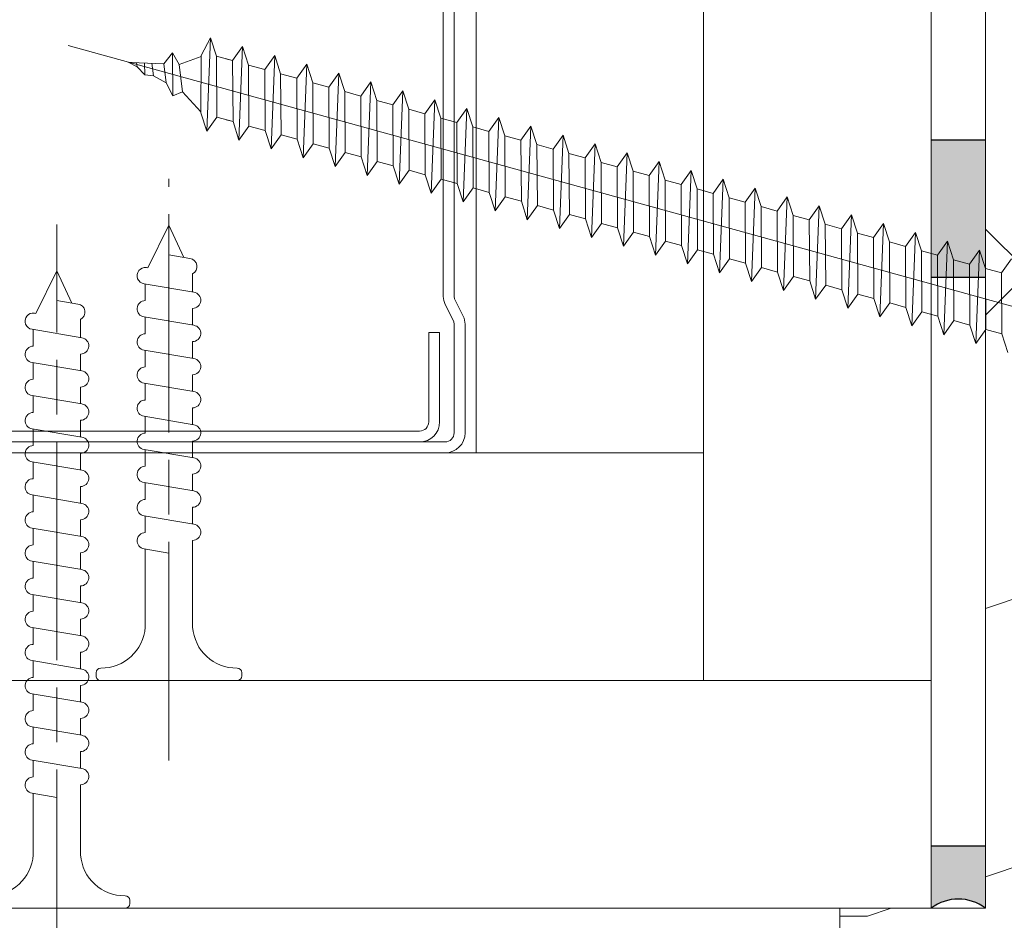
# Model space of a CAD drawing. Units: millimetres. Extents: x 0 to 329, y -11 to 461.
# Drawn here: x 203 to 225, y 123 to 143 of the extents above; entities that cross this region are included whole.
import ezdxf

# ---------------------------------------------------------------- set-up
doc = ezdxf.new("R2010")
doc.units = ezdxf.units.MM
doc.linetypes.add('AM_ISO08W050', pattern=[18, 12, -1.5, 3, -1.5])
for name, color, linetype, lineweight in [('AEL-AM_7', 4, 'AM_ISO08W050', 18), ('AM_1', 30, 'Continuous', 30), ('AM_2', 6, 'Continuous', 20), ('AM_4', 3, 'Continuous', 20), ('Contour principale', 30, 'Continuous', 15), ('Hachures', 5, 'Continuous', 9)]:
    doc.layers.add(name, color=color, linetype=linetype, lineweight=lineweight)

# ---------------------------------------------------------------- blocks, each defined once
blk = doc.blocks.new('vis tt 3-5x25')
at = {"layer": 'AEL-AM_7'}
blk.add_line((-5.116e-13, -4.385313521645002), (-5.116e-13, 27.54470889542107), dxfattribs=at)
at = {"layer": 'AM_4', "color": 5, "linetype": 'Continuous'}
for p, q in [((-5.116e-13, 25), (-0.8259530905369274, 23.22182809593392)), ((-5.116e-13, 25), (1.15104387023166, 22.66109239857747)), ((-5.116e-13, 23.37242296705517), (-1.156222244677792, 23.17334942652701)), ((-1.300000000000522, 21.33295696099572), (-1.300000000000522, 22.32966794524646)), ((1.234663584544932, 22.67336654660267), (1.151043870231774, 22.66109239857769)), ((1.365376761706556, 21.78290932492496), (-1.365353107190856, 21.32336408307037)), ((1.299999999998817, 20.85884696160383), (1.299999999998703, 21.7733129748633)), ((-1.300000000000466, 19.51366896187005), (-1.300000000000522, 20.42813496072927)), ((1.365376761706556, 19.96362132579929), (-1.365353107190856, 19.50407608394471)), ((1.299999999998874, 19.03955896247817), (1.299999999998817, 19.95402497573741)), ((-1.300000000000522, 17.69438096274439), (-1.300000000000522, 18.6088469616036)), ((1.365376761706556, 18.14433332667363), (-1.365353107190856, 17.68478808481904)), ((1.299999999998874, 17.2202709633525), (1.299999999998817, 18.13473697661197)), ((-1.300000000000466, 15.87509296361872), (-1.300000000000522, 16.78955896247794)), ((1.365376761706556, 16.32504532754797), (-1.365353107190856, 15.86550008569338)), ((1.299999999998874, 15.40098296422684), (1.299999999998817, 16.31544897748631)), ((-1.300000000000466, 14.05580496449329), (-1.300000000000522, 14.97027096335228)), ((1.365376761706556, 14.5057573284223), (-1.365353107190856, 14.04621208656772)), ((1.299999999998931, 13.58169496510118), (1.299999999998931, 14.49616097836065)), ((-1.300000000000466, 12.23651696536762), (-1.300000000000466, 13.15098296422661)), ((1.365376761706556, 12.68646932929664), (-1.365353107190856, 12.22692408744206)), ((1.299999999999158, 11.76240696597551), (1.299999999999101, 12.67687297923476)), ((1.365376761706556, 10.86718133017098), (-1.365353107190856, 10.40763608831639)), ((-1.300000000000409, 10.41722896624174), (-1.300000000000409, 11.33169496510095)), ((1.299999999999215, 9.943118966849852), (1.299999999999158, 10.85758498010932)), ((-1.300000000000466, 8.597940967116072), (-1.300000000000466, 9.512406965975288)), ((1.365376761706556, 9.047893331045316), (-1.365353107190856, 8.588348089190731)), ((1.299999999999329, 8.123830967724187), (1.299999999999272, 9.03829698098366)), ((-1.300000000000522, 2.930686340484953), (-1.300000000000522, 7.693118966849624)), ((1.365376761706556, 7.228605331919653), (-2.274e-13, 6.99883097492443)), ((1.299999999999499, 2.930686340484953), (1.299999999999272, 7.219008981858223)), ((-3.750000000000512, 0.6806863404849537), (-3.750000000000512, 0.6806863404849537)), ((-4.000000000000512, 0.4306863404849537), (-4.000000000000512, 0.25)), ((3.750000000000512, 0), (-3.750000000000512, 0)), ((4.000000000000512, 0.4306863404849537), (4.000000000000512, 0.25))]:
    blk.add_line(p, q, dxfattribs=at)
for centre, radius, start, end in [((-1.090869137487004, 22.72812030418595), 0.4500000000000913, 98.35054765275959, 242.3069107667783), ((1.299999906302105, 22.22813496072945), 0.4499999999999887, 278.3474916126432, 98.34881406094122), ((-1.300000000000238, 20.87813496072931), 0.4499999999999887, 98.3505476527398, 270), ((1.299999906302105, 20.40884696160379), 0.4499999999999887, 278.3474916126432, 89.99998807012024), ((-1.300000000000238, 19.05884696160365), 0.4499999999999887, 98.3505476527398, 270), ((1.299999906302105, 18.58955896247812), 0.4499999999999887, 278.3474916126432, 89.99998807012024), ((-1.300000000000238, 17.23955896247798), 0.4499999999999887, 98.3505476527398, 270), ((1.299999906302105, 16.77027096335246), 0.4499999999999887, 278.3474916126432, 89.99998807012024), ((-1.300000000000238, 15.42027096335232), 0.4499999999999887, 98.3505476527398, 270), ((1.299999906302105, 14.95098296422679), 0.4499999999999887, 278.3474916126432, 89.99998807012024), ((-1.300000000000238, 13.60098296422666), 0.4499999999999887, 98.3505476527398, 270), ((1.299999906302105, 13.13169496510113), 0.4499999999999887, 278.3474916126432, 89.99998807012024), ((-1.300000000000238, 11.78169496510099), 0.4499999999999887, 98.3505476527398, 270), ((1.299999906302105, 11.31240696597547), 0.4499999999999887, 278.3474916126432, 89.99998807012024), ((-1.300000000000238, 9.962406965975331), 0.4499999999999887, 98.3505476527398, 270), ((1.299999906302105, 9.493118966849806), 0.4499999999999887, 278.3474916126432, 89.99998807012024), ((-1.300000000000238, 8.14311896684967), 0.4499999999999887, 98.3505476527398, 270), ((1.299999906302105, 7.673830967724142), 0.4499999999999887, 278.3474916126432, 89.99998807012024), ((-3.721755301000484, 3.108819890462712), 2.428297819368372, 269.3335502235318, 355.7931532828477), ((3.721755300999461, 3.108819890462797), 2.42829781936835, 184.2068467171523, 270.6664497764715), ((-3.750000000000512, 0.4306863404849537), 0.25, 90, 180), ((3.750000000000512, 0.4306863404849537), 0.25, 0, 90), ((-3.750000000000512, 0.25), 0.25, 180.0000000016154, 270.0000000016025), ((3.750000000000512, 0.25), 0.25, 270.0000000016025, 1.6154164e-09)]:
    blk.add_arc(centre, radius, start, end, dxfattribs=at)
blk = doc.blocks.new('vis tt 3-5x35')
at = {"layer": 'AEL-AM_7'}
blk.add_line((-5.116e-13, -4.385313521645002), (-5.116e-13, 37.54470889542132), dxfattribs=at)
at = {"layer": 'AM_4', "color": 5, "linetype": 'Continuous'}
for p, q in [((-5.116e-13, 35.00000000000023), (-0.8259530905369274, 33.22182809593392)), ((-5.116e-13, 35.00000000000023), (1.15104387023166, 32.66109239857747)), ((-5.116e-13, 33.3724229670554), (-1.156222244677792, 33.17334942652701)), ((1.234663584544932, 32.67336654660289), (1.151043870231774, 32.66109239857792)), ((-1.300000000000522, 31.33295696099572), (-1.300000000000522, 32.32966794524668)), ((1.365376761706556, 31.78290932492496), (-1.365353107190856, 31.3233640830706)), ((1.299999999998817, 30.85884696160405), (1.299999999998703, 31.7733129748633)), ((-1.300000000000466, 29.51366896187006), (-1.300000000000522, 30.42813496072927)), ((1.365376761706556, 29.9636213257993), (-1.365353107190856, 29.50407608394494)), ((1.299999999998874, 29.0395589624784), (1.299999999998817, 29.95402497573764)), ((1.365376761706556, 28.14433332667363), (-1.365353107190856, 27.68478808481929)), ((-1.300000000000522, 27.69438096274439), (-1.300000000000522, 28.6088469616036)), ((1.299999999998874, 27.22027096335273), (1.299999999998817, 28.13473697661198)), ((-1.300000000000466, 25.87509296361873), (-1.300000000000522, 26.78955896247794)), ((1.365376761706556, 26.32504532754797), (-1.365353107190856, 25.86550008569361)), ((1.299999999998874, 25.40098296422707), (1.299999999998817, 26.31544897748631)), ((-1.300000000000466, 24.05580496449352), (-1.300000000000522, 24.97027096335228)), ((1.365376761706556, 24.50575732842231), (-1.365353107190856, 24.04621208656795)), ((1.299999999998931, 23.58169496510141), (1.299999999998931, 24.49616097836065)), ((-1.300000000000466, 22.23651696536785), (-1.300000000000466, 23.15098296422661)), ((1.365376761706556, 22.68646932929664), (-1.365353107190856, 22.22692408744229)), ((1.299999999999158, 21.76240696597574), (1.299999999999101, 22.67687297923499)), ((-1.300000000000409, 20.41722896624174), (-1.300000000000409, 21.33169496510095)), ((1.365376761706556, 20.86718133017098), (-1.365353107190856, 20.40763608831639)), ((1.299999999999215, 19.94311896684985), (1.299999999999158, 20.85758498010932)), ((-1.300000000000466, 18.59794096711607), (-1.300000000000466, 19.51240696597529)), ((1.365376761706556, 19.04789333104531), (-1.365353107190856, 18.58834808919073)), ((1.299999999999329, 18.12383096772419), (1.299999999999272, 19.03829698098366)), ((-1.300000000000238, 16.77865296799041), (-1.300000000000238, 17.69311896684962)), ((1.365376637217366, 17.22860533191965), (-1.365353231680046, 16.76906009006529)), ((1.299999999999556, 16.30454296859852), (1.299999999999499, 17.21900898185799)), ((-1.300000000000011, 14.95936496886497), (-1.300000000000068, 15.87383096772419)), ((1.365376761707011, 15.40931733279421), (-1.365353107190401, 14.94977209093986)), ((1.299999999999329, 14.48525496947332), (1.299999999999272, 15.39972098273256)), ((1.365376761707011, 13.59002933366855), (-1.365353107190401, 13.13048409181419)), ((-1.300000000000011, 13.14007696973976), (-1.300000000000068, 14.05454296859852)), ((1.299999999999386, 12.66596697034765), (1.299999999999386, 13.5804329836069)), ((-1.300000000000011, 11.3207889706141), (-1.300000000000011, 12.23525496947286)), ((1.365376761707011, 11.77074133454289), (-1.365353107190401, 11.31119609268853)), ((1.299999999999613, 10.84667897122199), (1.299999999999556, 11.76114498448123)), ((-1.299999999999954, 9.501500971487985), (-1.299999999999954, 10.4159669703472)), ((1.365376761707011, 9.951453335417227), (-1.365353107190401, 9.491908093562643)), ((1.29999999999967, 9.0273909720961), (1.299999999999613, 9.941856985355571)), ((1.365376761707011, 8.132165336291564), (-1.365353107190401, 7.672620094436978)), ((-1.300000000000011, 7.682212972362323), (-1.300000000000011, 8.596678971221536)), ((1.299999999999783, 7.208102972970437), (1.299999999999727, 8.122568986229908)), ((-1.300000000000522, 2.930686340484953), (-1.299999999999755, 6.777390972095872)), ((1.365376761707011, 6.312877337165901), (2.274e-13, 6.083102980170679)), ((1.299999999999499, 2.930686340484953), (1.299999999999442, 6.303280987104245)), ((-3.750000000000512, 0.6806863404849537), (-3.750000000000512, 0.6806863404849537)), ((-4.000000000000512, 0.4306863404849537), (-4.000000000000512, 0.25)), ((3.750000000000512, 0), (-3.750000000000512, 0)), ((4.000000000000512, 0.4306863404849537), (4.000000000000512, 0.25))]:
    blk.add_line(p, q, dxfattribs=at)
for centre, radius, start, end in [((-1.090869137487004, 32.72812030418595), 0.4500000000000913, 98.35054765275959, 242.3069107667783), ((1.299999906302105, 32.22813496072945), 0.4499999999999887, 278.3474916126432, 98.34881406094122), ((-1.300000000000238, 30.87813496072954), 0.4499999999999887, 98.3505476527398, 270), ((1.299999906302105, 30.40884696160379), 0.4499999999999887, 278.3474916126432, 89.99998807012024), ((-1.300000000000238, 29.05884696160388), 0.4499999999999887, 98.3505476527398, 270), ((1.299999906302105, 28.58955896247812), 0.4499999999999887, 278.3474916126432, 89.99998807012024), ((-1.300000000000238, 27.23955896247821), 0.4499999999999887, 98.3505476527398, 270), ((1.299999906302105, 26.77027096335246), 0.4499999999999887, 278.3474916126432, 89.99998807012024), ((-1.300000000000238, 25.42027096335255), 0.4499999999999887, 98.3505476527398, 270), ((1.299999906302105, 24.9509829642268), 0.4499999999999887, 278.3474916126432, 89.99998807012024), ((-1.300000000000238, 23.60098296422689), 0.4499999999999887, 98.3505476527398, 270), ((1.299999906302105, 23.13169496510113), 0.4499999999999887, 278.3474916126432, 89.99998807012024), ((-1.300000000000238, 21.78169496510122), 0.4499999999999887, 98.3505476527398, 270), ((1.299999906302105, 21.31240696597547), 0.4499999999999887, 278.3474916126432, 89.99998807012024), ((-1.300000000000238, 19.96240696597533), 0.4499999999999887, 98.3505476527398, 270), ((1.299999906302105, 19.4931189668498), 0.4499999999999887, 278.3474916126432, 89.99998807012024), ((-1.300000000000238, 18.14311896684967), 0.4499999999999887, 98.3505476527398, 270), ((1.299999906302105, 17.67383096772414), 0.4499999999999887, 278.3474916126432, 89.99998807012024), ((-1.300000124489429, 16.32383096772423), 0.4499999999999887, 98.3505476527398, 270), ((1.299999906302559, 15.85454296859871), 0.4499999999999887, 278.3474916126432, 89.99998807012024), ((-1.299999999999783, 14.5045429685988), 0.4499999999999887, 98.3505476527398, 270), ((1.299999906302559, 14.03525496947304), 0.4499999999999887, 278.3474916126432, 89.99998807012024), ((-1.299999999999783, 12.68525496947313), 0.4499999999999887, 98.3505476527398, 270), ((1.299999906302559, 12.21596697034738), 0.4499999999999887, 278.3474916126432, 89.99998807012024), ((-1.299999999999783, 10.86596697034747), 0.4499999999999887, 98.3505476527398, 270), ((1.299999906302559, 10.39667897122172), 0.4499999999999887, 278.3474916126432, 89.99998807012024), ((-1.299999999999783, 9.046678971221581), 0.4499999999999887, 98.3505476527398, 270), ((1.299999906302559, 8.577390972096053), 0.4499999999999887, 278.3474916126432, 89.99998807012024), ((-1.299999999999783, 7.227390972095917), 0.4499999999999887, 98.3505476527398, 270), ((1.299999906302559, 6.758102972970391), 0.4499999999999887, 278.3474916126432, 89.99998807012024), ((-3.721755301000484, 3.108819890462712), 2.428297819368372, 269.3335502235318, 355.7931532828477), ((3.721755300999461, 3.108819890462797), 2.42829781936835, 184.2068467171523, 270.6664497764715), ((-3.750000000000512, 0.4306863404849537), 0.25, 90, 180), ((3.750000000000512, 0.4306863404849537), 0.25, 0, 90), ((-3.750000000000512, 0.25), 0.25, 180.0000000016154, 270.0000000016025), ((3.750000000000512, 0.25), 0.25, 270.0000000016025, 1.6154164e-09)]:
    blk.add_arc(centre, radius, start, end, dxfattribs=at)
blk = doc.blocks.new('Cloison placo 98.48')
at = {"layer": 'AM_4'}
for p, q in [((0, 0), (-2.832067931374883e-06, 98.01450624871559)), ((12.49999963883602, 12.5000003616442), (12.4999975291252, 85.51450660989626)), ((24.99999927763929, 25.00000072282637), (24.99999789028473, 73.0145069710752)), ((12.49999927763929, 25.0000003616442), (73.88138845224967, 25.00000213522799)), ((-3.611639840528369e-07, 12.50000000046566), (73.88138881344639, 12.50000213522799)), ((73.88138881344639, 12.50000213522799), (25.59999964032613, 12.50000074016498)), ((73.88138917461038, 2.13476232602261e-06), (0, 0))]:
    blk.add_line(p, q, dxfattribs=at)
at = {"layer": 'AM_4', "color": 5}
for p, q in [((26.19999902817653, 33.59442794849747), (26.19999815480332, 63.82007981465722)), ((26.79999902821146, 33.59442796583608), (26.79999815483825, 63.82007983199219)), ((25.70557186848237, 32.51114636121565), (26.15776990975064, 33.41554250907939)), ((26.24222819085116, 32.2428182194235), (26.71554079266934, 33.18944349149388)), ((25.59999907239398, 32.06393276266681), (25.59999924474323, 26.10000074016352)), ((26.19999924471995, 26.10000075749849), (26.1999990723707, 32.06393277999814)), ((26.99999922926872, 26.70000078071098), (26.99999908767131, 31.6000007807088)), ((26.99999908767131, 31.6000007807088), (27.59999908767713, 31.6000007980474)), ((27.59999922927454, 26.70000079804959), (27.59999908767713, 31.6000007980474)), ((59.89999924370204, 26.20000173133303), (28.09999924371368, 26.20000081249236)), ((60.49999925917291, 25.60000174857851), (26.69999925915545, 25.60000077194491)), ((59.89999926102973, 25.60000173133449), (28.09999926104138, 25.60000081249382)), ((60.49999927650424, 25.00000174857996), (26.69999927648678, 25.00000077194636))]:
    blk.add_line(p, q, dxfattribs=at)
for centre, radius, start, end in [((25.79999902821146, 33.59442793693961), 0.4, 333.4349504784661, 1.655645525433693e-06), ((25.79999902821146, 33.59442793693961), 0.9999999999999999, 333.4349504784661, 1.655645525433693e-06), ((26.59999907239398, 32.06393279155964), 0.9999999999999999, 153.4349504784661, 180.0000016556455), ((26.59999907239398, 32.06393279155964), 0.4, 153.4349504784661, 180.0000016556455), ((28.09999922927454, 26.70000081249236), 1.1, 180.0000016556455, 270.0000016552286), ((28.09999922927454, 26.70000081249236), 0.5000000000219998, 180.0000016560624, 270.0000016552286), ((26.69999924471995, 26.10000077194491), 1.1, 180.0000016556455, 270.0000016552286), ((26.69999924471995, 26.10000077194491), 0.5000000000219998, 180.0000016560624, 270.0000016552286)]:
    blk.add_arc(centre, radius, start, end, dxfattribs=at)
at = {"layer": 'AM_4', "rotation": 1.655528814421504e-06}
for name, p in [('vis tt 3-5x25', (41.87109193055414, 12.5000012103052)), ('vis tt 3-5x35', (48.02553427608848, 1.387671218822106e-06))]:
    blk.add_blockref(name, p, dxfattribs=at)
blk = doc.blocks.new('r')
at = {"layer": 'AM_4', "color": 5}
for p, q in [((-3.548398290811747, 0.3062988052815854), (83.11539745605114, -7.174546050026947)), ((30.69778157858673, -1.032739394929195), (30.45019138133648, -0.1191729503943861)), ((32.26942622377101, -0.2762098481207431), (30.67289748317125, -5.15699042205506)), ((31.60971820069972, -1.111458038099045), (32.26942622377101, -0.2762098481207431)), ((32.5170164228839, -1.189776293121213), (32.26942622377101, -0.2762098481207431)), ((34.08866106806818, -0.4332467458471001), (32.49213232560578, -5.314027319781417)), ((33.42895304499689, -1.268494935825402), (34.08866106806818, -0.4332467458471001)), ((34.33625126345578, -1.346813189916247), (34.08866106806818, -0.4332467458471001)), ((29.51337066380802, -4.164705334350401), (30.69778157858673, -1.032739394929195)), ((31.60971820069972, -1.111458038099045), (30.69778157858673, -1.032739394929195)), ((35.9078959105027, -0.5902836431077958), (34.31136716804031, -5.471064217507774)), ((35.24818788556877, -1.425531833551759), (35.9078959105027, -0.5902836431077958)), ((36.15548610775295, -1.503850087642604), (35.9078959105027, -0.5902836431077958)), ((37.72713075293723, -0.7473205408341528), (36.13060201233748, -5.628101114768469)), ((37.06742272986594, -1.582568730812454), (37.72713075293723, -0.7473205408341528)), ((37.97472095018747, -1.660886985834622), (37.72713075293723, -0.7473205408341528)), ((39.54636559537175, -0.9043574385605098), (37.94983685290936, -5.785138012029165)), ((38.88665757230046, -1.739605628538811), (39.54636559537175, -0.9043574385605098)), ((39.793955792622, -1.817923882629657), (39.54636559537175, -0.9043574385605098)), ((41.36560043780628, -1.061394335821205), (39.76907169720653, -5.942174909755522)), ((40.70589241473499, -1.896642526265168), (41.36560043780628, -1.061394335821205)), ((41.61319063505653, -1.974960780356014), (41.36560043780628, -1.061394335821205)), ((31.60971820069972, -1.111458038099045), (30.42530728592101, -4.243423977520251)), ((31.33260550624254, -4.321742232076758), (32.5170164228839, -1.189776293121213)), ((33.42895304499689, -1.268494935825402), (32.24454212835553, -4.400460874315286)), ((33.42895304499689, -1.268494935825402), (32.5170164228839, -1.189776293121213)), ((33.15184035053971, -4.478779129803115), (34.33625126345578, -1.346813189916247)), ((35.24818788556877, -1.425531833551759), (34.0637769726527, -4.557497772041643)), ((35.24818788556877, -1.425531833551759), (34.33625126345578, -1.346813189916247)), ((34.97107519111159, -4.635816027063811), (36.15548610775295, -1.503850087642604)), ((37.06742272986594, -1.582568730812454), (35.88301181322458, -4.714534670233661)), ((37.06742272986594, -1.582568730812454), (36.15548610775295, -1.503850087642604)), ((43.1848352802408, -1.218431233547562), (41.58830653777841, -6.099211807016218)), ((42.52512725716952, -2.053679423525864), (43.1848352802408, -1.218431233547562)), ((43.43242547749105, -2.131997678082371), (43.1848352802408, -1.218431233547562)), ((45.00407012453798, -1.375468131273919), (43.40754138207558, -6.256248704742575)), ((44.34436209960404, -2.210716321252221), (45.00407012453798, -1.375468131273919)), ((45.25166031992558, -2.289034575343067), (45.00407012453798, -1.375468131273919)), ((46.82330496510986, -1.532505028534615), (45.22677622637275, -6.413285602468932)), ((46.16359694203857, -2.367753218978578), (46.82330496510986, -1.532505028534615)), ((47.07089516422275, -2.446071473069424), (46.82330496510986, -1.532505028534615)), ((36.79031003540877, -4.792852924324507), (37.97472095018747, -1.660886985834622)), ((38.88665757230046, -1.739605628538811), (37.70224665752175, -4.871571567028695)), ((38.88665757230046, -1.739605628538811), (37.97472095018747, -1.660886985834622)), ((38.60954487598065, -4.949889822050864), (39.793955792622, -1.817923882629657)), ((40.70589241473499, -1.896642526265168), (39.52148149809364, -5.028608464289391)), ((40.70589241473499, -1.896642526265168), (39.793955792622, -1.817923882629657)), ((40.42877972027782, -5.106926719311559), (41.61319063505653, -1.974960780356014)), ((42.52512725716952, -2.053679423525864), (41.34071634239081, -5.185645362015748)), ((42.52512725716952, -2.053679423525864), (41.61319063505653, -1.974960780356014)), ((42.24801456271234, -5.263963617037916), (43.43242547749105, -2.131997678082371)), ((44.34436209960404, -2.210716321252221), (43.43242547749105, -2.131997678082371)), ((48.64253980940703, -1.689541925795311), (47.04601106694463, -6.570322499729627)), ((47.98283178633574, -2.524790116239274), (48.64253980940703, -1.689541925795311)), ((48.89013000479463, -2.603108370330119), (48.64253980940703, -1.689541925795311)), ((50.46177464997891, -1.846578823521668), (48.8652459112418, -6.727359397455984)), ((49.80206662877026, -2.681827013499969), (50.46177464997891, -1.846578823521668)), ((50.7093648490918, -2.760145267590815), (50.46177464997891, -1.846578823521668)), ((52.28100949427608, -2.003615720782363), (50.68448075181368, -6.884396295182341)), ((51.62130147120479, -2.838863911226326), (52.28100949427608, -2.003615720782363)), ((52.52859969152632, -2.917182165317172), (52.28100949427608, -2.003615720782363)), ((54.1002443367106, -2.16065261850872), (52.50371559611085, -7.041433192908698)), ((53.44053631363931, -2.995900808487022), (54.1002443367106, -2.16065261850872)), ((54.34783453396085, -3.074219063043529), (54.1002443367106, -2.16065261850872)), ((44.34436209960404, -2.210716321252221), (43.15995118482533, -5.342682259276444)), ((44.06724940514687, -5.421000514764273), (45.25166031992558, -2.289034575343067)), ((46.16359694203857, -2.367753218978578), (44.97918602725986, -5.499719157002801)), ((46.16359694203857, -2.367753218978578), (45.25166031992558, -2.289034575343067)), ((45.88648424758139, -5.578037412024969), (47.07089516422275, -2.446071473069424)), ((47.98283178633574, -2.524790116239274), (46.79842086969438, -5.656756054729158)), ((47.98283178633574, -2.524790116239274), (47.07089516422275, -2.446071473069424)), ((47.70571909001592, -5.735074309751326), (48.89013000479463, -2.603108370330119)), ((49.80206662877026, -2.681827013499969), (48.61765571212891, -5.813792951989853)), ((49.80206662877026, -2.681827013499969), (48.89013000479463, -2.603108370330119)), ((55.91947917914513, -2.317689516235077), (54.32295043854538, -7.198470090169394)), ((55.25977115607384, -3.152937706213379), (55.91947917914513, -2.317689516235077)), ((56.16706937825802, -3.231255960304225), (55.91947917914513, -2.317689516235077)), ((57.7387140234423, -2.474726413495773), (56.1421852809799, -7.355506987895751)), ((57.07900599850836, -3.309974603939736), (57.7387140234423, -2.474726413495773)), ((57.9863042188299, -3.388292858030582), (57.7387140234423, -2.474726413495773)), ((59.55794886401418, -2.63176331122213), (57.96142012341443, -7.512543885622108)), ((58.89824084094289, -3.467011501200432), (59.55794886401418, -2.63176331122213)), ((59.80553906312707, -3.545329755756939), (59.55794886401418, -2.63176331122213)), ((49.52495393245044, -5.892111207477683), (50.7093648490918, -2.760145267590815)), ((51.62130147120479, -2.838863911226326), (50.43689055642608, -5.97082984971621)), ((51.62130147120479, -2.838863911226326), (50.7093648490918, -2.760145267590815)), ((51.34418877674761, -6.049148104738379), (52.52859969152632, -2.917182165317172)), ((53.44053631363931, -2.995900808487022), (52.25612539699796, -6.127866747442567)), ((53.44053631363931, -2.995900808487022), (52.52859969152632, -2.917182165317172)), ((53.16342361918214, -6.206185002464736), (54.34783453396085, -3.074219063043529)), ((55.25977115607384, -3.152937706213379), (54.07536024129513, -6.284903644703263)), ((55.25977115607384, -3.152937706213379), (54.34783453396085, -3.074219063043529)), ((54.98265846161667, -6.363221900191093), (56.16706937825802, -3.231255960304225)), ((57.07900599850836, -3.309974603939736), (56.16706937825802, -3.231255960304225)), ((61.37718370831135, -2.788800208948487), (59.78065496584895, -7.669580782882804)), ((60.71747568524006, -3.624048398926789), (61.37718370831135, -2.788800208948487)), ((61.62477390369895, -3.702366653483296), (61.37718370831135, -2.788800208948487)), ((63.19641854888323, -2.945837106209183), (61.59988980828348, -7.826617680609161)), ((62.53671052581194, -3.781085296653146), (63.19641854888323, -2.945837106209183)), ((63.44400874799612, -3.859403550743991), (63.19641854888323, -2.945837106209183)), ((65.0156533931804, -3.10287400393554), (63.41912465258065, -7.983654577869856)), ((64.35594537010911, -3.938122194379503), (65.0156533931804, -3.10287400393554)), ((65.263243588568, -4.016440448470348), (65.0156533931804, -3.10287400393554)), ((57.07900599850836, -3.309974603939736), (55.89459508372966, -6.44194054242962)), ((56.80189330405119, -6.520258797451788), (57.9863042188299, -3.388292858030582)), ((58.89824084094289, -3.467011501200432), (57.71382992616418, -6.598977440155977)), ((58.89824084094289, -3.467011501200432), (57.9863042188299, -3.388292858030582)), ((58.62112814648572, -6.677295695178145), (59.80553906312707, -3.545329755756939)), ((60.71747568524006, -3.624048398926789), (59.53306476859871, -6.756014337416673)), ((60.71747568524006, -3.624048398926789), (59.80553906312707, -3.545329755756939)), ((60.44036298892024, -6.834332592904502), (61.62477390369895, -3.702366653483296)), ((62.53671052581194, -3.781085296653146), (61.35229961103323, -6.91305123514303)), ((62.53671052581194, -3.781085296653146), (61.62477390369895, -3.702366653483296)), ((66.83488823561493, -3.259910901661897), (65.23835949315253, -8.140691475130552)), ((66.17518021068099, -4.095159091640198), (66.83488823561493, -3.259910901661897)), ((67.08247843286517, -4.173477346196705), (66.83488823561493, -3.259910901661897)), ((68.65412307804945, -3.416947798922592), (67.0575943374497, -8.29772837285691)), ((67.99441505497816, -4.252195989366555), (68.65412307804945, -3.416947798922592)), ((68.9017132752997, -4.330514243457401), (68.65412307804945, -3.416947798922592)), ((70.47335792048398, -3.573984696648949), (68.87682917988423, -8.454765270583266)), ((69.81364989927533, -4.409232887092912), (70.47335792048398, -3.573984696648949)), ((70.72094811773422, -4.487551141183758), (70.47335792048398, -3.573984696648949)), ((72.2925927629185, -3.731021594375306), (70.69606402231875, -8.611802167843962)), ((71.63288473984721, -4.566269784353608), (72.2925927629185, -3.731021594375306)), ((72.5401829620314, -4.644588038910115), (72.2925927629185, -3.731021594375306)), ((28.85366264073673, -4.999953524794364), (29.51337066380802, -4.164705334350401)), ((30.42530728592101, -4.243423977520251), (29.51337066380802, -4.164705334350401)), ((30.42530728592101, -4.243423977520251), (30.67289748317125, -5.15699042205506)), ((30.67289748317125, -5.15699042205506), (31.33260550624254, -4.321742232076758)), ((32.24454212835553, -4.400460874315286), (31.33260550624254, -4.321742232076758)), ((62.25959783135477, -6.991369490165198), (63.44400874799612, -3.859403550743991)), ((64.35594537010911, -3.938122194379503), (63.17153445346776, -7.070088132869387)), ((64.35594537010911, -3.938122194379503), (63.44400874799612, -3.859403550743991)), ((64.07883267565194, -7.148406387425894), (65.263243588568, -4.016440448470348)), ((66.17518021068099, -4.095159091640198), (64.99076929776493, -7.227125030130082)), ((66.17518021068099, -4.095159091640198), (65.263243588568, -4.016440448470348)), ((65.89806751622382, -7.305443285152251), (67.08247843286517, -4.173477346196705)), ((67.99441505497816, -4.252195989366555), (66.81000413833681, -7.384161927390778)), ((67.99441505497816, -4.252195989366555), (67.08247843286517, -4.173477346196705)), ((74.11182760535303, -3.888058491636002), (72.51529886475328, -8.768839065570319)), ((73.45211958414438, -4.723306682079965), (74.11182760535303, -3.888058491636002)), ((74.35941780260328, -4.801624936170811), (74.11182760535303, -3.888058491636002)), ((75.9310624496502, -4.045095388896698), (74.3345337071878, -8.925875963296676)), ((75.27135442471626, -4.880343579340661), (75.9310624496502, -4.045095388896698)), ((76.08111530071619, -5.148306487712944), (75.9310624496502, -4.045095388896698)), ((32.24454212835553, -4.400460874315286), (32.49213232560578, -5.314027319781417)), ((32.49213232560578, -5.314027319781417), (33.15184035053971, -4.478779129803115)), ((34.0637769726527, -4.557497772041643), (33.15184035053971, -4.478779129803115)), ((34.0637769726527, -4.557497772041643), (34.31136716804031, -5.471064217507774)), ((34.31136716804031, -5.471064217507774), (34.97107519111159, -4.635816027063811)), ((35.88301181322458, -4.714534670233661), (34.97107519111159, -4.635816027063811)), ((35.88301181322458, -4.714534670233661), (34.97107519111159, -4.635816027063811)), ((35.88301181322458, -4.714534670233661), (36.13060201233748, -5.628101114768469)), ((36.13060201233748, -5.628101114768469), (36.79031003540877, -4.792852924324507)), ((37.70224665752175, -4.871571567028695), (36.79031003540877, -4.792852924324507)), ((67.71730236052099, -7.462480182878608), (68.9017132752997, -4.330514243457401)), ((69.81364989927533, -4.409232887092912), (68.62923898263398, -7.541198825117135)), ((69.81364989927533, -4.409232887092912), (68.9017132752997, -4.330514243457401)), ((69.53653720109287, -7.619517080139303), (70.72094811773422, -4.487551141183758)), ((71.63288473984721, -4.566269784353608), (70.4484738250685, -7.698235722843492)), ((71.63288473984721, -4.566269784353608), (70.72094811773422, -4.487551141183758)), ((71.35577204539004, -7.77655397786566), (72.5401829620314, -4.644588038910115)), ((73.45211958414438, -4.723306682079965), (72.26770866750303, -7.855272620104188)), ((73.45211958414438, -4.723306682079965), (72.5401829620314, -4.644588038910115)), ((73.17500688782457, -7.933590875592017), (74.35941780260328, -4.801624936170811)), ((75.27135442471626, -4.880343579340661), (74.35941780260328, -4.801624936170811)), ((74.7532809776676, -4.835623324036533), (74.35941780260328, -4.801624936170811)), ((37.70224665752175, -4.871571567028695), (37.94983685290936, -5.785138012029165)), ((37.94983685290936, -5.785138012029165), (38.60954487598065, -4.949889822050864)), ((39.52148149809364, -5.028608464289391), (38.60954487598065, -4.949889822050864)), ((39.52148149809364, -5.028608464289391), (39.76907169720653, -5.942174909755522)), ((39.76907169720653, -5.942174909755522), (40.42877972027782, -5.106926719311559)), ((41.34071634239081, -5.185645362015748), (40.42877972027782, -5.106926719311559)), ((41.34071634239081, -5.185645362015748), (41.58830653777841, -6.099211807016218)), ((41.58830653777841, -6.099211807016218), (42.24801456271234, -5.263963617037916)), ((43.15995118482533, -5.342682259276444), (42.24801456271234, -5.263963617037916)), ((43.15995118482533, -5.342682259276444), (43.40754138207558, -6.256248704742575)), ((75.27135442471626, -4.880343579340661), (74.0869435118002, -8.012309517830545)), ((74.99424173025909, -8.090627772852713), (76.08111530071619, -5.148306487712944)), ((75.2697779992086, -4.885204869441623), (75.24877722463134, -4.878394708622181)), ((77.03650976246718, -6.01446973684051), (76.06160783296946, -5.186235418662363)), ((43.40754138207558, -6.256248704742575), (44.06724940514687, -5.421000514764273)), ((44.97918602725986, -5.499719157002801), (44.06724940514687, -5.421000514764273)), ((44.97918602725986, -5.499719157002801), (45.22677622637275, -6.413285602468932)), ((45.22677622637275, -6.413285602468932), (45.88648424758139, -5.578037412024969)), ((46.79842086969438, -5.656756054729158), (45.88648424758139, -5.578037412024969)), ((46.79842086969438, -5.656756054729158), (47.04601106694463, -6.570322499729627)), ((47.04601106694463, -6.570322499729627), (47.70571909001592, -5.735074309751326)), ((48.61765571212891, -5.813792951989853), (47.70571909001592, -5.735074309751326)), ((48.61765571212891, -5.813792951989853), (47.70571909001592, -5.735074309751326)), ((48.61765571212891, -5.813792951989853), (48.8652459112418, -6.727359397455984)), ((48.8652459112418, -6.727359397455984), (49.52495393245044, -5.892111207477683)), ((50.43689055642608, -5.97082984971621), (49.52495393245044, -5.892111207477683)), ((77.59971779300395, -5.54980924411484), (76.76347076608363, -7.757350433736974)), ((77.03650976246718, -6.01446973684051), (77.59971779300395, -5.54980924411484)), ((77.84863882599893, -6.27782810863846), (77.59971779300395, -5.54980924411484)), ((50.43689055642608, -5.97082984971621), (50.68448075181368, -6.884396295182341)), ((50.68448075181368, -6.884396295182341), (51.34418877674761, -6.049148104738379)), ((52.25612539699796, -6.127866747442567), (51.34418877674761, -6.049148104738379)), ((52.25612539699796, -6.127866747442567), (51.34418877674761, -6.049148104738379)), ((52.25612539699796, -6.127866747442567), (52.50371559611085, -7.041433192908698)), ((52.50371559611085, -7.041433192908698), (53.16342361918214, -6.206185002464736)), ((54.07536024129513, -6.284903644703263), (53.16342361918214, -6.206185002464736)), ((54.07536024129513, -6.284903644703263), (54.32295043854538, -7.198470090169394)), ((54.32295043854538, -7.198470090169394), (54.98265846161667, -6.363221900191093)), ((55.89459508372966, -6.44194054242962), (54.98265846161667, -6.363221900191093)), ((55.89459508372966, -6.44194054242962), (54.98265846161667, -6.363221900191093)), ((55.89459508372966, -6.44194054242962), (56.1421852809799, -7.355506987895751)), ((77.03650976246718, -6.01446973684051), (76.34517284570757, -7.358655902210558)), ((77.36758835142973, -7.213148326732153), (77.84863882599893, -6.27782810863846)), ((79.14274530200782, -6.697482803955609), (77.84863882599893, -6.27782810863846)), ((78.46329850977781, -6.477150828696722), (78.14140327176574, -7.103020954064959)), ((56.1421852809799, -7.355506987895751), (56.80189330405119, -6.520258797451788)), ((57.71382992616418, -6.598977440155977), (56.80189330405119, -6.520258797451788)), ((57.71382992616418, -6.598977440155977), (57.96142012341443, -7.512543885622108)), ((57.96142012341443, -7.512543885622108), (58.62112814648572, -6.677295695178145)), ((59.53306476859871, -6.756014337416673), (58.62112814648572, -6.677295695178145)), ((59.53306476859871, -6.756014337416673), (59.78065496584895, -7.669580782882804)), ((59.78065496584895, -7.669580782882804), (60.44036298892024, -6.834332592904502)), ((61.35229961103323, -6.91305123514303), (60.44036298892024, -6.834332592904502)), ((61.35229961103323, -6.91305123514303), (61.59988980828348, -7.826617680609161)), ((61.59988980828348, -7.826617680609161), (62.25959783135477, -6.991369490165198)), ((63.17153445346776, -7.070088132869387), (62.25959783135477, -6.991369490165198)), ((78.84811461618665, -6.601939544666493), (78.61815621233109, -7.205099723420972)), ((78.61815621233109, -7.205099723420972), (79.1638187774879, -6.957513378586555)), ((79.70646224631491, -6.880285739086503), (79.14274530200782, -6.697482803955609)), ((79.1638187774879, -6.957513378586555), (79.27542757144693, -6.74050920002901)), ((79.70646224631491, -6.880285739086503), (79.1638187774879, -6.957513378586555)), ((63.17153445346776, -7.070088132869387), (63.41912465258065, -7.983654577869856)), ((63.41912465258065, -7.983654577869856), (64.07883267565194, -7.148406387425894)), ((64.99076929776493, -7.227125030130082), (64.07883267565194, -7.148406387425894)), ((64.99076929776493, -7.227125030130082), (65.23835949315253, -8.140691475130552)), ((65.23835949315253, -8.140691475130552), (65.89806751622382, -7.305443285152251)), ((66.81000413833681, -7.384161927390778), (65.89806751622382, -7.305443285152251)), ((66.81000413833681, -7.384161927390778), (67.0575943374497, -8.29772837285691)), ((67.0575943374497, -8.29772837285691), (67.71730236052099, -7.462480182878608)), ((68.62923898263398, -7.541198825117135), (67.71730236052099, -7.462480182878608)), ((68.62923898263398, -7.541198825117135), (67.71730236052099, -7.462480182878608)), ((68.62923898263398, -7.541198825117135), (68.87682917988423, -8.454765270583266)), ((76.34517284570757, -7.358655902210558), (75.02070267959061, -8.0391789908781)), ((76.34517284570757, -7.358655902210558), (76.76347076608363, -7.757350433736974)), ((76.76347076608363, -7.757350433736974), (77.36758835142973, -7.213148326732153)), ((78.14140327176574, -7.103020954064959), (77.36758835142973, -7.213148326732153)), ((78.14140327176574, -7.103020954064959), (78.61815621233109, -7.205099723420972)), ((68.87682917988423, -8.454765270583266), (69.53653720109287, -7.619517080139303)), ((70.4484738250685, -7.698235722843492), (69.53653720109287, -7.619517080139303)), ((70.4484738250685, -7.698235722843492), (70.69606402231875, -8.611802167843962)), ((70.69606402231875, -8.611802167843962), (71.35577204539004, -7.77655397786566)), ((72.26770866750303, -7.855272620104188), (71.35577204539004, -7.77655397786566)), ((72.26770866750303, -7.855272620104188), (72.51529886475328, -8.768839065570319)), ((72.51529886475328, -8.768839065570319), (73.17500688782457, -7.933590875592017)), ((74.0869435118002, -8.012309517830545), (73.17500688782457, -7.933590875592017)), ((73.56887006102625, -7.967589262526417), (73.17500688782457, -7.933590875592017)), ((74.0869435118002, -8.012309517830545), (74.3345337071878, -8.925875963296676)), ((74.3345337071878, -8.925875963296676), (74.99424173025909, -8.090627772852713))]:
    blk.add_line(p, q, dxfattribs=at)

msp = doc.modelspace()

# ---------------------------------------------------------------- hatches: boundary and pattern name
at = {"layer": 'Hachures'}
h = msp.add_hatch(dxfattribs=at)
h.set_pattern_fill('352', color=256, scale=50, angle=44.99999903114097)
h.set_pattern_definition([(45, (3306.285792418262, 8568.122444038841), (-1.588420768953492e-15, 70.71067811865471), [14.99999999999999, -34.99999999999995]), (45, (3304.518025465292, 8569.890210991805), (-1.588420768953492e-15, 70.71067811865471), [14.99999999999999, -34.99999999999995]), (45, (3302.750258512327, 8575.193511850708), (-1.588420768953492e-15, 70.71067811865471), [9.999999999999988, -39.99999999999995]), (45, (3300.982491559354, 8580.496812709604), (-1.588420768953492e-15, 70.71067811865471), [7.499999999999994, -42.49999999999995]), (45, (3297.446957653429, 8584.03234661554), (-1.588420768953492e-15, 70.71067811865471), [4.999999999999994, -44.99999999999995]), (45, (3285.072588982662, 8578.72904575664), (-1.588420768953492e-15, 70.71067811865471), [2.499999999999997, -12.49999999999999, 2.499999999999997, -32.49999999999995]), (45, (3288.608122888597, 8585.800113568506), (-1.588420768953492e-15, 70.71067811865471), [2.499999999999997, -19.99999999999998, 7.499999999999994, -19.99999999999998]), (45, (3293.911423747501, 8594.638948333339), (-1.588420768953492e-15, 70.71067811865471), [2.499999999999997, -2.499999999999997, 2.499999999999997, -42.49999999999995]), (45, (3290.375889841563, 8594.638948333335), (-1.588420768953492e-15, 70.71067811865471), [2.499999999999997, -47.49999999999995]), (45, (3285.072588982662, 8596.406715286304), (-1.588420768953492e-15, 70.71067811865471), [7.499999999999994, -42.49999999999995]), (45, (3281.537055076734, 8599.942249192234), (-1.588420768953492e-15, 70.71067811865471), [9.999999999999988, -39.99999999999995]), (45, (3276.233754217833, 8601.710016145202), (-1.588420768953492e-15, 70.71067811865471), [12.49999999999999, -14.99999999999999, 2.499999999999997, -19.99999999999998]), (134.9999999999999, (3283.304822029696, 8566.354677085874), (-70.7106781186547, 5.517006376889273e-15), [2.499999999999999, -4.999999999999997, 12.49999999999999, -29.99999999999999]), (134.9999999999999, (3281.537055076723, 8571.657977944775), (-70.7106781186547, 5.517006376889273e-15), [2.499999999999999, -2.499999999999999, 7.499999999999997, -37.49999999999998]), (134.9999999999999, (3269.16268640597, 8587.56788052147), (-70.7106781186547, 5.517006376889273e-15), [4.999999999999997, -44.99999999999998]), (134.9999999999999, (3285.072588982669, 8575.193511850708), (-70.7106781186547, 5.517006376889273e-15), [9.999999999999995, -14.99999999999999, 2.499999999999999, -22.49999999999999]), (134.9999999999999, (3267.394919453004, 8596.406715286304), (-70.7106781186547, 5.517006376889273e-15), [2.499999999999999, -47.49999999999998]), (134.9999999999999, (3286.840355935627, 8580.496812709604), (-70.7106781186547, 5.517006376889273e-15), [7.499999999999997, -42.49999999999998]), (134.9999999999999, (3288.608122888597, 8585.800113568506), (-70.7106781186547, 5.517006376889273e-15), [4.999999999999997, -44.99999999999998]), (134.9999999999999, (3292.143656794532, 8589.335647474436), (-70.7106781186547, 5.517006376889273e-15), [2.499999999999999, -7.499999999999997, 7.499999999999997, -32.49999999999998]), (134.9999999999999, (3292.143656794532, 8592.871181380367), (-70.7106781186547, 5.517006376889273e-15), [2.499999999999999, -47.49999999999998]), (134.9999999999999, (3300.982491559361, 8587.56788052147), (-70.7106781186547, 5.517006376889273e-15), [6.999999999999998, -42.99999999999998]), (134.9999999999999, (3309.821326324193, 8582.26457966257), (-70.7106781186547, 5.517006376889273e-15), [4.999999999999997, -44.99999999999998]), (134.9999999999999, (3299.214724606399, 8599.942249192232), (-70.7106781186547, 5.517006376889273e-15), [2.499999999999999, -47.49999999999998]), (134.9999999999999, (3304.518025465292, 8601.7100161452), (-70.7106781186547, 5.517006376889273e-15), [7.499999999999997, -42.49999999999998]), (134.9999999999999, (3308.053559371231, 8605.245550051133), (-70.7106781186547, 5.517006376889273e-15), [7.499999999999997, -42.49999999999998]), (90, (3316.892394136064, 8585.800113568503), (-35.35533906, 35.35533905999999), [3.5355, -3.5355, 3.5355, -60.10417810000001]), (90, (3300.982491559361, 8587.56788052147), (-35.35533906, 35.35533905999999), [7.071000000000001, -63.6396781]), (90, (3269.162686405966, 8591.103414427402), (-35.35533906, 35.35533905999999), [7.071000000000001, -63.6396781]), (90, (3285.072588982662, 8589.335647474438), (-35.35533906, 35.35533905999999), [7.071000000000001, -63.6396781]), (90, (3293.911423747498, 8584.03234661554), (-35.35533906, 35.35533905999999), [7.071000000000001, -63.6396781]), (90, (3311.589093277163, 8587.567880521472), (-35.35533906, 35.35533905999999), [7.071000000000001, -63.6396781]), (90, (3306.285792418262, 8585.800113568506), (-35.35533906, 35.35533905999999), [10.6066, -60.1040781]), (90, (3279.769288123768, 8591.103414427405), (-35.35533906, 35.35533905999999), [3.5355, -67.1751781]), (90, (3274.465987264867, 8592.871181380367), (-35.35533906, 35.35533905999999), [3.5355, -67.1751781]), (90, (3288.608122888593, 8607.013317004103), (-35.35533906, 35.35533905999999), [3.5355, -67.1751781]), (90, (3292.143656794532, 8575.193511850706), (-35.35533906, 35.35533905999999), [3.5355, -67.1751781]), (90, (3299.214724606395, 8607.013317004099), (-35.35533906, 35.35533905999999), [3.5355, -67.1751781]), (90, (3290.375889841563, 8591.103414427402), (-35.35533906, 35.35533905999999), [3.5355, -67.1751781]), (90, (3290.375889841566, 8598.174482239267), (-35.35533906, 35.35533905999999), [3.5355, -67.1751781]), (179.9999999999999, (3295.679190700464, 8589.335647474436), (-35.35533905999999, -35.35533906), [3.5355, -3.5355, 10.6066, -53.0330781]), (179.9999999999999, (3300.982491559364, 8594.638948333337), (-35.35533905999999, -35.35533906), [3.5355, -67.1751781]), (179.9999999999999, (3313.356860230125, 8582.26457966257), (-35.35533905999999, -35.35533906), [3.5355, -67.1751781]), (179.9999999999999, (3297.446957653429, 8584.03234661554), (-35.35533905999999, -35.35533906), [3.5355, -67.1751781]), (179.9999999999999, (3295.679190700464, 8596.406715286303), (-35.35533905999999, -35.35533906), [3.5355, -67.1751781]), (179.9999999999999, (3295.679190700464, 8578.729045756638), (-35.35533905999999, -35.35533906), [3.5355, -67.1751781]), (179.9999999999999, (3309.82132632419, 8592.871181380367), (-35.35533905999999, -35.35533906), [3.5355, -67.1751781]), (179.9999999999999, (3295.679190700464, 8557.515842321041), (-35.35533905999999, -35.35533906), [3.5355, -67.1751781]), (179.9999999999999, (3295.679190700464, 8561.051376226973), (-35.35533905999999, -35.35533906), [7.071000000000001, -63.6396781]), (179.9999999999999, (3295.67919070046, 8564.586910132908), (-35.35533905999999, -35.35533906), [7.071000000000001, -63.6396781]), (179.9999999999999, (3299.214724606399, 8568.122444038838), (-35.35533905999999, -35.35533906), [7.071000000000001, -63.6396781]), (179.9999999999999, (3297.446957653433, 8573.425744897742), (-35.35533905999999, -35.35533906), [7.071000000000001, -63.6396781]), (179.9999999999999, (3297.446957653429, 8601.710016145204), (-35.35533905999999, -35.35533906), [7.071000000000001, -63.6396781]), (179.9999999999999, (3322.195694994961, 8591.103414427402), (-35.35533905999999, -35.35533906), [7.071000000000001, -63.6396781]), (179.9999999999999, (3295.679190700467, 8621.15545262783), (-35.35533905999999, -35.35533906), [7.071000000000001, -63.6396781]), (179.9999999999999, (3299.214724606399, 8617.619918721897), (-35.35533905999999, -35.35533906), [7.071000000000001, -63.6396781]), (179.9999999999999, (3297.446957653433, 8612.316617863002), (-35.35533905999999, -35.35533906), [7.071000000000001, -63.6396781]), (179.9999999999999, (3272.698220311901, 8587.56788052147), (-35.35533905999999, -35.35533906), [10.6066, -60.1040781]), (179.9999999999999, (3299.214724606395, 8607.013317004099), (-35.35533905999999, -35.35533906), [10.6066, -60.1040781]), (71.5650512, (3269.16268640597, 8598.174482239268), (35.35533904518626, 35.35533907347511), [5.589999999999995, -106.2133988499999]), (71.5650512, (3286.840355935627, 8580.496812709604), (35.35533904518626, 35.35533907347511), [5.589999999999995, -106.2133988499999]), (71.5650512, (3279.769288123768, 8594.638948333339), (35.35533904518626, 35.35533907347511), [5.589999999999995, -106.2133988499999]), (71.5650512, (3315.124627183087, 8580.496812709607), (35.35533904518626, 35.35533907347511), [5.589999999999995, -106.2133988499999]), (71.5650512, (3309.821326324193, 8582.26457966257), (35.35533904518626, 35.35533907347511), [5.589999999999995, -106.2133988499999]), (71.5650512, (3292.143656794532, 8578.729045756638), (35.35533904518626, 35.35533907347511), [5.589999999999995, -106.2133988499999]), (71.5650512, (3274.465987264867, 8596.406715286303), (35.35533904518626, 35.35533907347511), [5.589999999999995, -106.2133988499999]), (71.5650512, (3295.679190700464, 8596.406715286303), (35.35533904518626, 35.35533907347511), [11.17999999999999, -100.6233988499999]), (108.4349488199999, (3290.375889841566, 8601.7100161452), (-35.35533905752762, 35.35533906113375), [5.589999999999997, -106.2133988499999]), (108.4349488199999, (3306.285792418258, 8596.406715286304), (-35.35533905752762, 35.35533906113375), [5.589999999999997, -106.2133988499999]), (108.4349488199999, (3281.537055076734, 8585.800113568504), (-35.35533905752762, 35.35533906113375), [5.589999999999997, -106.2133988499999]), (108.4349488199999, (3272.698220311894, 8580.496812709604), (-35.35533905752762, 35.35533906113375), [5.589999999999997, -106.2133988499999]), (108.4349488199999, (3300.982491559364, 8594.638948333337), (-35.35533905752762, 35.35533906113375), [5.589999999999997, -106.2133988499999]), (108.4349488199999, (3297.446957653433, 8591.103414427405), (-35.35533905752762, 35.35533906113375), [5.589999999999997, -106.2133988499999]), (108.4349488199999, (3278.001521170802, 8582.26457966257), (-35.35533905752762, 35.35533906113375), [11.17999999999999, -100.62339885]), (108.4349488199999, (3316.89239413606, 8596.4067152863), (-35.35533905752762, 35.35533906113375), [11.17999999999999, -100.62339885]), (108.4349488199999, (3311.589093277159, 8594.638948333339), (-35.35533905752762, 35.35533906113375), [11.17999999999999, -100.62339885]), (161.5650512, (3288.608122888601, 8561.051376226977), (-35.35533907347512, 35.35533904518626), [5.589999999999998, -106.21339885]), (161.5650512, (3269.162686405963, 8580.496812709604), (-35.35533907347512, 35.35533904518626), [5.589999999999998, -106.21339885]), (161.5650512, (3300.982491559354, 8562.819143179942), (-35.35533907347512, 35.35533904518626), [5.589999999999998, -106.21339885]), (161.5650512, (3265.627152500035, 8591.103414427402), (-35.35533907347512, 35.35533904518626), [5.589999999999998, -106.21339885]), (161.5650512, (3290.375889841563, 8573.425744897739), (-35.35533907347512, 35.35533904518626), [5.589999999999998, -106.21339885]), (161.5650512, (3293.911423747498, 8584.03234661554), (-35.35533907347512, 35.35533904518626), [5.589999999999998, -106.21339885]), (161.5650512, (3290.375889841563, 8594.638948333335), (-35.35533907347512, 35.35533904518626), [5.589999999999998, -106.21339885]), (161.5650512, (3288.608122888597, 8564.58691013291), (-35.35533338928102, 35.35535609776856), [5.589999999999998, -106.21339885]), (161.5650512, (3292.143656794532, 8578.729045756638), (-35.35533907347512, 35.35533904518626), [5.589999999999998, -106.21339885]), (161.5650512, (3306.285792418262, 8585.800113568506), (-35.35533907347512, 35.35533904518626), [5.589999999999998, -106.21339885]), (161.5650512, (3306.285792418258, 8592.871181380373), (-35.35533907347512, 35.35533904518626), [5.589999999999998, -106.21339885]), (161.5650512, (3302.750258512327, 8610.548850910034), (-35.35533907347512, 35.35533904518626), [5.589999999999998, -106.21339885]), (161.5650512, (3265.627152500035, 8594.638948333337), (-35.35533907347512, 35.35533904518626), [5.589999999999998, -106.21339885]), (161.5650512, (3262.0916185941, 8587.567880521472), (-35.35533907347512, 35.35533904518626), [11.18, -100.62339885]), (161.5650512, (3292.143656794528, 8568.12244403884), (-35.35533907347512, 35.35533904518626), [11.18, -100.62339885]), (198.4349488199999, (3292.143656794532, 8557.515842321041), (-35.35533906113377, -35.35533905752761), [5.589999999999997, -106.2133988499999]), (198.4349488199999, (3323.963461947927, 8585.800113568506), (-35.35533906113377, -35.35533905752761), [5.589999999999997, -106.2133988499999]), (198.4349488199999, (3304.518025465292, 8601.7100161452), (-35.35533906113377, -35.35533905752761), [5.589999999999997, -106.2133988499999]), (198.4349488199999, (3302.750258512327, 8575.193511850708), (-35.35533906113377, -35.35533905752761), [5.589999999999997, -106.2133988499999]), (198.4349488199999, (3304.518025465292, 8569.890210991805), (-35.35533906113377, -35.35533905752761), [5.589999999999997, -106.2133988499999]), (198.4349488199999, (3300.982491559354, 8580.496812709604), (-35.35533906113377, -35.35533905752761), [5.589999999999997, -106.2133988499999]), (198.4349488199999, (3290.375889841563, 8612.316617862998), (-35.35533906113377, -35.35533905752761), [5.589999999999997, -106.2133988499999]), (198.4349488199999, (3292.143656794528, 8617.619918721899), (-35.35533906113377, -35.35533905752761), [11.17999999999999, -100.62339885])])
h.paths.add_polyline_path([(224.1604895143275, 158.9085613344452), (224.1604895143275, 123.7085695172761), (220.9604902582207, 123.7085695172761), (220.9604902582207, 120.2332860713643), (221.4378534522014, 119.7085704471421), (237.6831230658129, 119.7085704471435), (238.1604862597917, 120.2332860713584), (238.1604862597917, 125.308569145329), (237.3604864457659, 125.308569145329), (237.3604864457623, 135.308566820661), (238.1604862597881, 135.308566820661), (238.1604862597917, 137.3085663557278), (236.1604867247254, 137.3085663557278), (236.1604867247272, 138.9085659837808), (244.1604848649833, 138.9091931125074), (244.1604848649924, 158.1085615204176), (243.3604850509648, 158.9085613344443)])
h = msp.add_hatch(color=256, dxfattribs=at)
h.dxf.hatch_style = 1
h.paths.add_polyline_path([(224.1604897799036, 140.5842035335274), (222.962704060955, 140.5842035335056), (222.9627040610205, 137.5675165846134), (224.1604897799618, 137.5675165846357)])
h = msp.add_hatch(color=256, dxfattribs=at)
h.dxf.hatch_style = 1
h.paths.add_polyline_path([(222.9627037880884, 125.0785714633177), (224.1604895070479, 125.0785714633491), (224.1604895070698, 123.7085695172761, 0.3334525137087669), (222.9627037881176, 123.7085695172447)])

# ---------------------------------------------------------------- linework, layer by layer
at = {"layer": 'AM_1', "color": 1}
for points in [[(222.962704060955, 140.5842035335056), (224.1604897799036, 140.5842035335274)], [(222.9627040610205, 137.5675165846134), (224.1604897799618, 137.5675165846357)], [(222.9627037880884, 125.0785714633177), (224.1604895070479, 125.0785714633491)]]:
    msp.add_lwpolyline(points, dxfattribs=at)
msp.add_arc((223.56159664761, 122.9104024712125), 0.9978693754896514, 53.11781143816089, 126.8821885655197, dxfattribs=at)
at = {"layer": 'Contour principale'}
for p, q in [((224.1604895143275, 123.7085695172761), (224.1604895143275, 158.9085613344452)), ((222.9629448388125, 152.5151129580115), (222.9629432973663, 123.7085695172543)), ((220.9604902582207, 120.2332860713584), (220.9604902582207, 123.7085695172761)), ((220.9604902582207, 123.7085695172761), (224.1604895143275, 123.7085695172761))]:
    msp.add_line(p, q, dxfattribs=at)

# ---------------------------------------------------------------- block references
at = {"layer": 'AM_1', "xscale": -0.4000000000000001, "yscale": 0.4, "zscale": 0.4, "rotation": 359.9999994032187}
msp.add_blockref('Cloison placo 98.48', (222.9627037881176, 123.7085695172447), dxfattribs=at)
at = {"layer": 'AM_2', "xscale": -0.4, "yscale": 0.4, "zscale": 0.4, "rotation": 339.6378987196673}
msp.add_blockref('r', (236.167687964152, 133.774568503449), dxfattribs=at)

doc.saveas('drawing.dxf')
